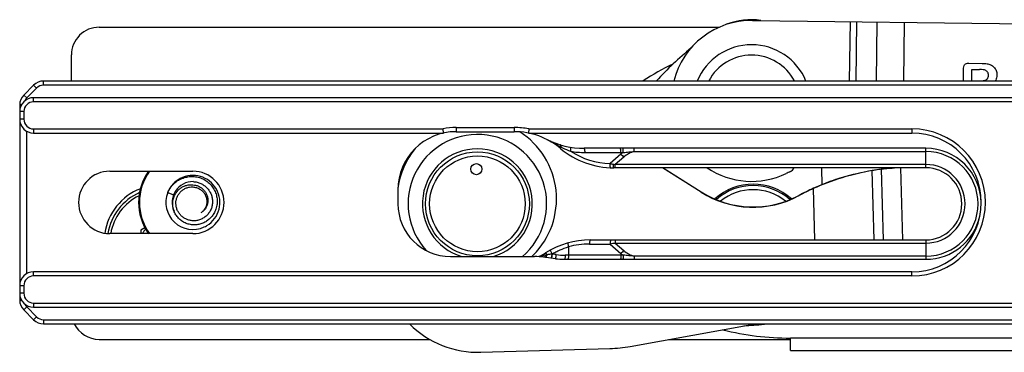
# Model space of a CAD drawing. Units: millimetres. Extents: x 115 to 1006, y -140 to 454.
# Drawn here: x 206 to 277, y 116 to 140 of the extents above; entities that cross this region are included whole.
import ezdxf

# ---------------------------------------------------------------- set-up
doc = ezdxf.new("R2010")
doc.units = ezdxf.units.MM
doc.header["$LTSCALE"] = 19.36
doc.layers.add('COMPONENTI_DI_ASSIEME', color=7, linetype='CONTINUOUS')

msp = doc.modelspace()

# ---------------------------------------------------------------- linework, layer by layer
at = {"layer": 'COMPONENTI_DI_ASSIEME', "linetype": 'Continuous'}
for p, q in [((259.31, 140.253), (294.489, 139.833)), ((266.34, 140.169), (266.289, 135.884)), ((266.789, 135.884), (266.84, 140.163)), ((268.278, 140.146), (268.227, 135.884)), ((270.227, 135.884), (270.278, 140.122)), ((212.149, 139.764), (256.902, 139.755)), ((210.148, 135.884), (210.148, 137.764)), ((274.913, 137.167), (275.885, 137.155)), ((274.532, 135.884), (274.543, 136.805)), ((275.13, 135.905), (275.14, 136.716)), ((275.14, 136.716), (275.691, 136.709)), ((208.126, 135.584), (208.126, 135.884)), ((296.512, 135.884), (208.126, 135.884)), ((207.419, 135.591), (206.705, 134.877)), ((207.631, 135.379), (206.917, 134.665)), ((207.631, 135.379), (207.419, 135.591)), ((296.512, 135.584), (208.126, 135.584)), ((206.917, 134.665), (206.705, 134.877)), ((207.412, 134.384), (207.412, 134.684)), ((296.512, 134.684), (207.412, 134.684)), ((296.512, 134.384), (207.412, 134.384)), ((206.412, 134.17), (206.412, 120.098)), ((206.538, 134.17), (206.412, 134.17)), ((206.712, 133.684), (206.412, 133.684)), ((206.712, 133.684), (206.712, 133.134)), ((206.712, 133.134), (206.412, 133.134)), ((206.912, 132.268), (206.912, 122)), ((207.412, 132.434), (207.412, 132.134)), ((207.412, 132.434), (236.969, 132.434)), ((237.001, 132.134), (236.969, 132.434)), ((237.912, 132.534), (237.912, 132.234)), ((237.912, 132.534), (242.112, 132.534)), ((237.912, 132.234), (242.112, 132.234)), ((242.112, 132.534), (242.112, 132.234)), ((243.156, 132.434), (243.127, 132.134)), ((243.156, 132.434), (270.812, 132.434)), ((270.812, 132.434), (270.812, 132.134)), ((207.412, 132.134), (237.001, 132.134)), ((243.127, 132.134), (270.812, 132.134)), ((245.399, 131.176), (245.484, 131.13)), ((271.812, 131.034), (247.156, 131.034)), ((250.773, 130.801), (250.773, 131.034)), ((250.773, 130.801), (271.812, 130.801)), ((271.812, 129.634), (271.812, 131.034)), ((247.215, 130.734), (249.978, 130.734)), ((249.811, 130.621), (249.028, 129.937)), ((250.008, 130.396), (249.402, 129.866)), ((249.811, 130.734), (249.811, 130.621)), ((212.912, 129.384), (218.912, 129.384)), ((271.812, 129.634), (249.287, 129.634)), ((271.812, 129.866), (249.402, 129.866)), ((249.402, 129.634), (249.402, 129.866)), ((255.596, 127.875), (252.817, 129.634)), ((252.853, 129.634), (255.606, 127.892)), ((264.289, 129.572), (264.302, 128.411)), ((268.085, 124.434), (267.939, 129.428)), ((268.593, 129.525), (268.742, 124.434)), ((269.225, 129.593), (269.235, 129.611)), ((270.157, 124.434), (270.005, 129.634)), ((233.712, 128.034), (233.712, 127.034)), ((263.68, 128.131), (263.788, 124.434)), ((217.094, 127.84), (217.514, 127.677)), ((255.596, 127.875), (255.606, 127.892)), ((262.651, 127.623), (262.66, 127.64)), ((215.45, 125.305), (215.146, 125.129)), ((215.146, 125.129), (215.146, 124.884)), ((218.912, 124.884), (212.912, 124.884)), ((247.597, 124.434), (271.812, 124.434)), ((249.402, 124.434), (249.402, 124.201)), ((271.812, 124.434), (271.812, 123.034)), ((244.691, 123.683), (244.838, 123.417)), ((246.021, 123.929), (246.021, 123.334)), ((247.537, 124.134), (249.024, 124.134)), ((249.024, 124.134), (249.811, 123.447)), ((249.402, 124.201), (250.008, 123.672)), ((249.402, 124.201), (271.812, 124.201)), ((237.512, 123.234), (243.569, 123.234)), ((244.197, 123.234), (243.88, 123.234)), ((243.952, 123.258), (243.904, 123.24)), ((244.007, 123.27), (243.952, 123.258)), ((244.037, 123.276), (244.007, 123.27)), ((245.072, 123.078), (244.23, 123.19)), ((244.37, 123.493), (244.458, 123.356)), ((244.823, 123.414), (244.783, 123.116)), ((244.837, 123.417), (244.797, 123.114)), ((244.823, 123.414), (244.837, 123.417)), ((245.733, 123.034), (271.812, 123.034)), ((249.978, 123.334), (245.78, 123.334)), ((249.811, 123.447), (249.811, 123.334)), ((271.812, 123.266), (250.773, 123.266)), ((250.773, 123.266), (250.773, 123.034)), ((207.412, 121.834), (207.412, 122.134)), ((270.812, 122.134), (207.412, 122.134)), ((270.812, 121.834), (207.412, 121.834)), ((270.812, 121.834), (270.812, 122.134)), ((206.712, 121.134), (206.412, 121.134)), ((206.712, 121.134), (206.712, 120.584)), ((206.712, 120.584), (206.412, 120.584)), ((206.412, 120.098), (206.538, 120.098)), ((206.917, 119.603), (206.705, 119.391)), ((206.705, 119.391), (207.419, 118.677)), ((206.917, 119.603), (207.631, 118.889)), ((207.412, 119.884), (207.412, 119.584)), ((207.412, 119.884), (296.512, 119.884)), ((207.412, 119.584), (296.512, 119.584)), ((207.631, 118.889), (207.419, 118.677)), ((208.126, 118.684), (208.126, 118.384)), ((208.126, 118.684), (296.512, 118.684)), ((208.126, 118.384), (296.512, 118.384)), ((250.479, 116.761), (259.52, 118.384)), ((258.685, 118.234), (259.758, 118.321)), ((212.144, 117.264), (236.035, 117.259)), ((298.536, 117.347), (262.038, 117.354)), ((262.038, 116.454), (262.038, 117.354)), ((239.7, 116.337), (249.005, 116.609)), ((253.232, 117.255), (262.038, 117.254)), ((262.038, 116.454), (309.044, 116.444))]:
    msp.add_line(p, q, dxfattribs=at)
for centre, radius in [((239.447, 127.034), 3.75), ((239.447, 127.034), 3.45), ((239.374, 129.533), 0.4)]:
    msp.add_circle(centre, radius, dxfattribs=at)
for centre, radius, start, end in [((259.241, 134.454), 5.8, 89.31453, 165.71962), ((259.227, 135.304), 5, 82.19388, 110.97387), ((212.148, 137.764), 2, 89.98873, 179.98873), ((270.774, 118.974), 25, 129.47212, 137.40852), ((259.239, 134.254), 4.25, 22.57715, 157.43201), ((259.239, 134.254), 3.5, 27.90444, 152.09554), ((259.346, 124.354), 14, 114.43203, 124.49618), ((208.126, 134.884), 1, 90, 135), ((208.126, 134.884), 0.7, 90, 135), ((207.412, 134.17), 1, 135, 180), ((207.412, 133.684), 1, 90, 180), ((207.412, 133.684), 0.7, 90, 180), ((207.412, 134.17), 0.7, 135, 156.24051), ((207.412, 133.134), 1, 180, 270), ((207.412, 133.134), 0.7, 180, 270), ((237.912, 128.034), 4.2, 90, 180), ((237.912, 128.034), 4.5, 90, 102.10149), ((242.112, 127.034), 5.5, 79.0575, 90), ((242.112, 127.034), 5.2, 50.16185, 90), ((239.405, 127.383), 5.75, 315.14222, 57.36331), ((270.812, 127.134), 5.3, 270, 90), ((239.447, 127.034), 5, 310.48702, 222.26352), ((247.156, 137.034), 6, 243.2345, 270), ((270.812, 127.134), 5, 270, 90), ((239.404, 127.383), 5.749, 140.71809, 172.10116), ((239.447, 127.034), 3.966, 286.5906, 253.51915), ((249.287, 135.634), 6, 230.16185, 270), ((248.195, 136.262), 5.804, 242.15632, 243.30724), ((248.256, 136.385), 5.941, 243.31071, 249.49235), ((247.216, 137.045), 6.311, 260.50423, 269.99182), ((249.228, 135.634), 5.7, 237.61604, 267.9923), ((271.812, 127.034), 4, 0.97517, 90), ((271.812, 127.034), 3.767, 270, 90), ((251.456, 128.366), 2.791, 121.96895, 126.11433), ((254.87, 134.866), 6.605, 219.99945, 222.59604), ((212.912, 127.134), 2.25, 90, 270), ((218.912, 127.134), 3.917, 144.92287, 215.07713), ((218.912, 127.134), 3.859, 144.32182, 215.67818), ((218.912, 127.134), 2.25, 270, 90), ((250.332, 135.906), 6.109, 257.67238, 259.94068), ((257.318, 175.288), 46.106, 259.94095, 260.11324), ((259.241, 134.454), 5.8, 236.27896, 295.46062), ((269.472, 112.965), 18, 114.39578, 115.46062), ((261.831, 129.813), 0.5, 294.39578, 338.89584), ((270.793, 112.408), 17.257, 99.51935, 114.342), ((264.989, 129.579), 0.7, 175.33173, 180.61439), ((270.78, 112.556), 17.109, 97.34359, 99.55895), ((270.665, 113.4), 16.258, 95.08278, 97.32263), ((268.765, 134.718), 5.145, 275.12824, 278.80196), ((268.798, 134.592), 5, 275.00875, 277.38292), ((271.812, 127.034), 2.833, 270, 90), ((271.812, 127.034), 2.6, 270, 90), ((218.912, 127.134), 1.95, 124.25113, 158.00869), ((218.912, 127.134), 1.5, 88.84991, 205.04512), ((218.91, 127.137), 1.946, 123.20511, 124.25293), ((218.913, 127.133), 1.951, 117.97193, 123.20177), ((218.912, 127.134), 1.95, 301.11104, 117.97256), ((270.979, 112.03), 17.69, 109.30759, 114.24687), ((270.799, 112.557), 17.133, 107.031, 109.32225), ((216.646, 124.263), 4.15, 111.55845, 170.9231), ((259.345, 124.354), 4.1, 47.64734, 132.21034), ((259.345, 124.354), 4, 48.28175, 131.53857), ((259.345, 124.354), 3.7, 50.7551, 129.31846), ((270.695, 112.642), 17.004, 114.36542, 118.23349), ((270.704, 112.659), 17.004, 114.2737, 118.23345), ((216.646, 124.263), 3.917, 113.86244, 170.74254), ((216.646, 124.263), 3.717, 115.84783, 170.37912), ((218.912, 127.134), 1.95, 158.78501, 294.83188), ((218.94, 127.197), 0.98, 332.71155, 333.25672), ((237.512, 127.034), 3.8, 180, 270), ((271.812, 127.034), 4, 270, 347.29497), ((216.646, 124.263), 1.5, 140.10384, 155.5262), ((218.912, 127.135), 1.951, 294.83533, 300.06519), ((218.911, 127.136), 1.953, 300.06471, 301.10977), ((247.597, 118.434), 6, 90, 122.5271), ((247.537, 118.434), 5.7, 90.00026, 105.42327), ((257.385, 78.401), 46.491, 99.88738, 100.36034), ((254.869, 119.203), 6.603, 137.40353, 140.00098), ((239.4, 127.387), 5.756, 313.72982, 315.14569), ((243.569, 118.234), 5, 82.40536, 90), ((242.112, 127.034), 4.2, 295.97835, 302.5271), ((247.805, 104.869), 18.789, 101.22818, 101.5703), ((246.308, 112.482), 11.03, 100.17038, 101.2984), ((243.956, 124.663), 1.449, 278.19124, 279.5813), ((238.999, 153.299), 30.437, 280.14608, 280.33244), ((250.629, 85.392), 38.462, 98.68232, 99.23344), ((245.733, 128.034), 5, 262.40536, 270), ((245.78, 128.539), 5.205, 262.78364, 270.00042), ((251.439, 125.68), 2.764, 233.89415, 238.08368), ((207.412, 121.134), 1, 90, 180), ((207.412, 121.134), 0.7, 90, 180), ((207.412, 120.584), 1, 180, 270), ((207.412, 120.584), 0.7, 180, 270), ((207.412, 120.098), 1, 180, 225), ((207.412, 120.098), 0.7, 203.75949, 225), ((208.126, 119.384), 0.7, 225, 270), ((208.126, 119.384), 1, 225, 270), ((212.145, 119.264), 2, 206.17126, 269.98873), ((239.496, 123.333), 7, 225.05708, 271.67274), ((259.356, 123.304), 5, 274.61439, 279.24927), ((262.042, 137.354), 20, 255.90821, 269.98873), ((248.713, 126.604), 10, 271.67326, 280.17326)]:
    msp.add_arc(centre, radius, start, end, dxfattribs=at)
for centre in [(259.339, 133.79), (259.349, 133.807)]:
    msp.add_ellipse(centre, major_axis=(2.814, -6.409), ratio=0.999962, start_param=-0.977967, end_param=0.079016, dxfattribs=at)
for points in [[(274.757, 137.15), (274.801, 137.162), (274.854, 137.167), (274.913, 137.167)], [(275.885, 137.155), (276.019, 137.153), (276.243, 137.142), (276.41, 137.097), (276.485, 137.061)], [(274.543, 136.805), (274.544, 136.884), (274.556, 136.95), (274.578, 137.002)], [(274.578, 137.002), (274.592, 137.034), (274.611, 137.061), (274.633, 137.083)], [(274.633, 137.083), (274.664, 137.114), (274.705, 137.136), (274.757, 137.15)], [(276.103, 136.66), (276.034, 136.69), (275.896, 136.707), (275.691, 136.709)], [(276.274, 136.518), (276.233, 136.58), (276.176, 136.628), (276.103, 136.66)], [(276.485, 137.061), (276.578, 137.021), (276.743, 136.906), (276.907, 136.644), (276.941, 136.439), (276.94, 136.332)], [(276.932, 136.213), (276.916, 136.085), (276.876, 135.975), (276.811, 135.883)], [(276.94, 136.332), (276.94, 136.291), (276.937, 136.251), (276.932, 136.213)], [(244.162, 123.228), (244.123, 123.223), (244.084, 123.219), (244.045, 123.217)]]:
    msp.add_open_spline(points, degree=3, dxfattribs=at)
for points, knots in [([(276.253, 136.055), (276.279, 136.084), (276.319, 136.154), (276.339, 136.289), (276.325, 136.42), (276.294, 136.486), (276.274, 136.518)], [0, 0, 0, 0, 0.280242, 0.560484, 0.780242, 1, 1, 1, 1]), ([(275.13, 135.905), (275.219, 135.903), (275.396, 135.902), (275.651, 135.896), (275.869, 135.901), (276.088, 135.935), (276.201, 135.996), (276.253, 136.055)], [0, 0, 0, 0, 0.191725, 0.383451, 0.537588, 0.691725, 1, 1, 1, 1]), ([(244.454, 131.677), (244.533, 131.637), (244.85, 131.474), (245.164, 131.304), (245.399, 131.176)], [0, 0, 0, 0, 0.24816, 1, 1, 1, 1]), ([(245.484, 131.13), (245.484, 131.15), (245.483, 131.187), (245.471, 131.236), (245.451, 131.273), (245.43, 131.287), (245.42, 131.291)], [0, 0, 0, 0, 0.32728, 0.601192, 0.819912, 1, 1, 1, 1]), ([(245.443, 131.027), (245.44, 131.029), (245.439, 131.043), (245.452, 131.078), (245.47, 131.108), (245.484, 131.13)], [0, 0, 0, 0, 0.105745, 0.304399, 1, 1, 1, 1]), ([(246.175, 130.82), (246.181, 130.857), (246.189, 130.926), (246.193, 131.007), (246.19, 131.06), (246.185, 131.088), (246.178, 131.107), (246.169, 131.116), (246.165, 131.116)], [0, 0, 0, 0, 0.367367, 0.679848, 0.801299, 0.894625, 0.959093, 1, 1, 1, 1]), ([(247.215, 130.734), (247.215, 130.772), (247.213, 130.843), (247.203, 130.927), (247.19, 130.981), (247.18, 131.009), (247.17, 131.027), (247.16, 131.034), (247.156, 131.034)], [0, 0, 0, 0, 0.36559, 0.677969, 0.799997, 0.894119, 0.958938, 1, 1, 1, 1]), ([(249.811, 130.734), (249.811, 130.772), (249.808, 130.843), (249.798, 130.927), (249.786, 130.981), (249.776, 131.009), (249.766, 131.027), (249.756, 131.034), (249.752, 131.034)], [0, 0, 0, 0, 0.36559, 0.677969, 0.799997, 0.894119, 0.958938, 1, 1, 1, 1]), ([(249.978, 130.734), (249.978, 130.772), (249.976, 130.843), (249.966, 130.936), (249.953, 130.997), (249.94, 131.026), (249.931, 131.034), (249.927, 131.034)], [0, 0, 0, 0, 0.369423, 0.684429, 0.900204, 0.963095, 1, 1, 1, 1]), ([(249.978, 130.734), (250.11, 130.748), (250.375, 130.775), (250.64, 130.796), (250.773, 130.801)], [0, 0, 0, 0, 0.49853, 1, 1, 1, 1]), ([(250.773, 130.801), (250.63, 130.774), (250.354, 130.665), (250.118, 130.492), (250.008, 130.396)], [0, 0, 0, 0, 0.50098, 1, 1, 1, 1]), ([(249.077, 129.638), (249.073, 129.638), (249.063, 129.645), (249.053, 129.664), (249.044, 129.692), (249.034, 129.746), (249.027, 129.829), (249.027, 129.899), (249.028, 129.937)], [0, 0, 0, 0, 0.041101, 0.105868, 0.199872, 0.321763, 0.634, 1, 1, 1, 1]), ([(249.287, 129.634), (249.285, 129.634), (249.282, 129.642), (249.279, 129.655), (249.275, 129.679), (249.272, 129.709), (249.27, 129.747), (249.267, 129.808), (249.266, 129.857), (249.265, 129.89)], [0, 0, 0, 0, 0.02379, 0.080111, 0.169782, 0.290708, 0.439167, 0.611071, 1, 1, 1, 1]), ([(265.781, 128.939), (266.299, 129.097), (267.44, 129.384), (268.604, 129.556), (269.235, 129.611)], [0, 0, 0, 0, 0.461147, 1, 1, 1, 1]), ([(217.094, 127.84), (217.142, 127.953), (217.26, 128.17), (217.496, 128.457), (217.782, 128.693), (218.109, 128.869), (218.463, 128.979), (218.832, 129.018), (219.202, 128.983), (219.557, 128.876), (219.883, 128.7), (220.168, 128.462), (220.36, 128.219), (220.481, 128.005), (220.579, 127.779), (220.658, 127.48), (220.672, 127.171), (220.644, 126.927), (220.59, 126.687), (220.521, 126.514), (220.464, 126.406)], [0, 0, 0, 0, 0.06255, 0.125091, 0.187628, 0.250157, 0.312679, 0.375193, 0.4377, 0.500198, 0.562688, 0.625168, 0.687639, 0.718913, 0.750183, 0.812633, 0.875072, 0.90633, 0.937587, 1, 1, 1, 1]), ([(218.942, 128.634), (219.034, 128.629), (219.217, 128.602), (219.479, 128.511), (219.72, 128.373), (219.931, 128.193), (220.104, 127.976), (220.232, 127.73), (220.312, 127.464), (220.338, 127.188), (220.311, 126.912), (220.23, 126.647), (220.098, 126.403), (219.92, 126.19), (219.704, 126.016), (219.456, 125.891), (219.189, 125.818), (219.004, 125.807), (218.912, 125.812)], [0, 0, 0, 0, 0.062543, 0.125084, 0.18762, 0.250149, 0.312671, 0.37519, 0.437705, 0.500209, 0.562707, 0.625202, 0.687688, 0.750165, 0.812634, 0.875099, 0.937552, 1, 1, 1, 1]), ([(217.625, 127.706), (217.663, 127.776), (217.752, 127.911), (217.917, 128.086), (218.111, 128.229), (218.328, 128.336), (218.56, 128.401), (218.8, 128.422), (219.04, 128.398), (219.27, 128.329), (219.483, 128.216), (219.669, 128.063), (219.82, 127.876), (219.929, 127.662), (219.991, 127.43), (220, 127.19), (219.956, 126.954), (219.892, 126.808), (219.852, 126.739)], [0, 0, 0, 0, 0.062768, 0.125513, 0.188232, 0.250924, 0.313587, 0.376218, 0.438815, 0.501375, 0.563894, 0.62637, 0.688797, 0.751171, 0.813486, 0.875735, 0.937909, 1, 1, 1, 1]), ([(218.912, 125.812), (218.832, 125.815), (218.673, 125.837), (218.444, 125.914), (218.233, 126.031), (218.048, 126.185), (217.895, 126.372), (217.78, 126.584), (217.708, 126.814), (217.681, 127.053), (217.702, 127.294), (217.77, 127.525), (217.882, 127.738), (218.035, 127.925), (218.223, 128.076), (218.438, 128.185), (218.672, 128.247), (218.832, 128.254), (218.912, 128.249)], [0, 0, 0, 0, 0.062556, 0.12511, 0.187652, 0.250189, 0.312717, 0.375238, 0.437752, 0.500258, 0.562755, 0.625243, 0.687725, 0.750198, 0.812659, 0.875115, 0.937562, 1, 1, 1, 1]), ([(218.912, 128.249), (218.998, 128.244), (219.169, 128.213), (219.407, 128.109), (219.579, 127.977), (219.695, 127.85), (219.794, 127.709), (219.884, 127.512), (219.923, 127.298), (219.921, 127.126), (219.897, 126.956), (219.854, 126.832), (219.815, 126.756)], [0, 0, 0, 0, 0.125014, 0.250002, 0.374973, 0.437563, 0.500153, 0.625084, 0.749989, 0.81256, 0.875129, 1, 1, 1, 1]), ([(220.464, 126.406), (220.416, 126.315), (220.303, 126.143), (220.091, 125.92), (219.841, 125.739), (219.563, 125.608), (219.265, 125.53), (218.957, 125.51), (218.652, 125.548), (218.359, 125.645), (218.091, 125.796), (217.858, 125.997), (217.67, 126.241), (217.535, 126.517), (217.459, 126.816), (217.446, 127.123), (217.499, 127.426), (217.576, 127.616), (217.625, 127.706)], [0, 0, 0, 0, 0.062613, 0.125215, 0.187805, 0.250383, 0.312947, 0.375498, 0.438033, 0.500553, 0.563056, 0.625541, 0.688007, 0.750453, 0.812877, 0.875277, 0.937652, 1, 1, 1, 1]), ([(219.811, 126.747), (219.773, 126.672), (219.675, 126.532), (219.545, 126.422), (219.474, 126.377)], [0, 0, 0, 0, 0.5, 1, 1, 1, 1]), ([(219.852, 126.739), (219.807, 126.664), (219.696, 126.523), (219.552, 126.418), (219.474, 126.377)], [0, 0, 0, 0, 0.500498, 1, 1, 1, 1]), ([(247.597, 124.434), (247.592, 124.434), (247.582, 124.427), (247.572, 124.409), (247.562, 124.381), (247.55, 124.327), (247.54, 124.243), (247.537, 124.172), (247.537, 124.134)], [0, 0, 0, 0, 0.041062, 0.105881, 0.200003, 0.322031, 0.63441, 1, 1, 1, 1]), ([(249.083, 124.434), (249.079, 124.434), (249.069, 124.427), (249.059, 124.409), (249.049, 124.381), (249.037, 124.327), (249.027, 124.243), (249.024, 124.172), (249.024, 124.134)], [0, 0, 0, 0, 0.041062, 0.105881, 0.200003, 0.322031, 0.63441, 1, 1, 1, 1]), ([(244.828, 123.415), (244.922, 123.469), (245.113, 123.575), (245.507, 123.759), (245.814, 123.868), (246.021, 123.929)], [0, 0, 0, 0, 0.251395, 0.502295, 1, 1, 1, 1]), ([(246.001, 124.218), (245.997, 124.217), (245.989, 124.208), (245.985, 124.189), (245.983, 124.161), (245.985, 124.109), (245.997, 124.03), (246.012, 123.964), (246.021, 123.929)], [0, 0, 0, 0, 0.040438, 0.104475, 0.197396, 0.318509, 0.630943, 1, 1, 1, 1]), ([(250.008, 123.672), (250.118, 123.576), (250.354, 123.402), (250.63, 123.294), (250.773, 123.266)], [0, 0, 0, 0, 0.49908, 1, 1, 1, 1]), ([(244.36, 123.338), (244.348, 123.304), (244.323, 123.248), (244.277, 123.199), (244.253, 123.192)], [0, 0, 0, 0, 0.595756, 1, 1, 1, 1]), ([(244.458, 123.356), (244.451, 123.33), (244.437, 123.283), (244.409, 123.225), (244.381, 123.186), (244.354, 123.173), (244.344, 123.175)], [0, 0, 0, 0, 0.356938, 0.649349, 0.860094, 1, 1, 1, 1]), ([(245.126, 123.375), (245.076, 123.381), (245.002, 123.39), (244.902, 123.404), (244.852, 123.411), (244.828, 123.415)], [0, 0, 0, 0, 0.499863, 0.749912, 1, 1, 1, 1]), ([(245.126, 123.375), (245.121, 123.337), (245.113, 123.282), (245.102, 123.211), (245.094, 123.167), (245.087, 123.13), (245.082, 123.104), (245.077, 123.087), (245.074, 123.08), (245.073, 123.078), (245.072, 123.078)], [0, 0, 0, 0, 0.380666, 0.552979, 0.70404, 0.828159, 0.92077, 0.97818, 0.993293, 1, 1, 1, 1]), ([(245.78, 123.334), (245.78, 123.296), (245.778, 123.225), (245.769, 123.132), (245.757, 123.071), (245.745, 123.042), (245.736, 123.034), (245.733, 123.034)], [0, 0, 0, 0, 0.370985, 0.687068, 0.902852, 0.964941, 1, 1, 1, 1]), ([(246.021, 123.334), (246.021, 123.296), (246.019, 123.225), (246.009, 123.141), (245.997, 123.087), (245.987, 123.059), (245.977, 123.041), (245.966, 123.034), (245.962, 123.034)], [0, 0, 0, 0, 0.36559, 0.677969, 0.799997, 0.894119, 0.958938, 1, 1, 1, 1]), ([(249.811, 123.334), (249.811, 123.296), (249.808, 123.225), (249.798, 123.141), (249.786, 123.087), (249.776, 123.059), (249.766, 123.041), (249.756, 123.034), (249.752, 123.034)], [0, 0, 0, 0, 0.36559, 0.677969, 0.799997, 0.894119, 0.958938, 1, 1, 1, 1]), ([(249.978, 123.334), (249.978, 123.296), (249.976, 123.225), (249.967, 123.132), (249.954, 123.071), (249.94, 123.041), (249.931, 123.034), (249.927, 123.034)], [0, 0, 0, 0, 0.369432, 0.684447, 0.900225, 0.963111, 1, 1, 1, 1]), ([(250.773, 123.266), (250.64, 123.272), (250.375, 123.293), (250.11, 123.32), (249.978, 123.334)], [0, 0, 0, 0, 0.501472, 1, 1, 1, 1])]:
    msp.add_open_spline(points, degree=3, knots=knots, dxfattribs=at)

doc.saveas('drawing.dxf')
